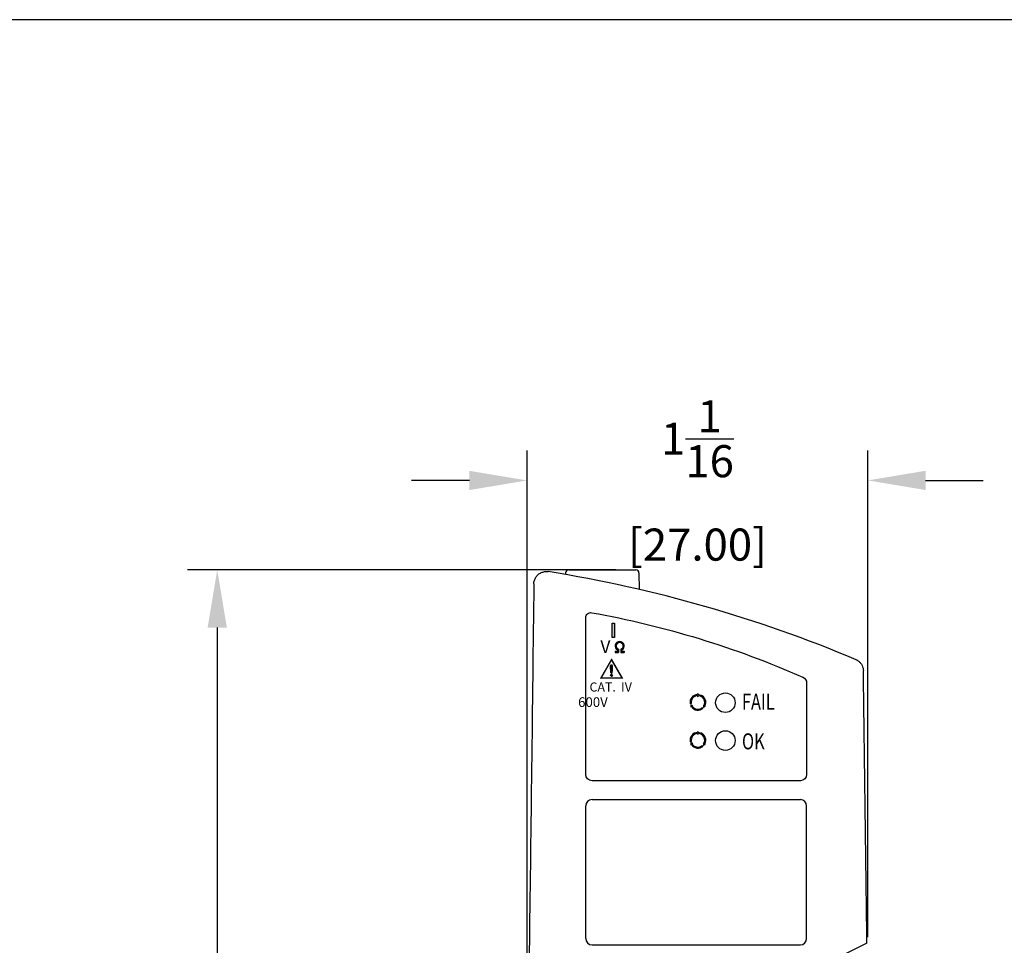
# Model space of a CAD drawing. Units: inches. Extents: x 0 to 15.8, y 0 to 10.2.
# Drawn here: x 8.5 to 11.5, y 7.4 to 10.2 of the extents above; entities that cross this region are included whole.
import ezdxf
from ezdxf.enums import TextEntityAlignment as Align

# ---------------------------------------------------------------- set-up
doc = ezdxf.new("R2010")
doc.units = ezdxf.units.IN
doc.header["$MEASUREMENT"] = 0
for name, color, linetype in [('FORMAT', 8, 'CONTINUOUS'), ('FORMATTEXT', 7, 'CONTINUOUS'), ('TEXT', 7, 'CONTINUOUS')]:
    doc.layers.add(name, color=color, linetype=linetype)
doc.styles.add('ROMANS', font='romans.shx', dxfattribs={"width": 0.75})
doc.styles.add('STYLE1', font='romans.shx', dxfattribs={"width": 0.75, "height": 0.225})
doc.styles.add('STYLE2', font='romans.shx', dxfattribs={"height": 0.1})
doc.styles.add('STYLE4', font='romans.shx', dxfattribs={"height": 0.0625})
doc.dimstyles.new('DWYER_STANDARD', dxfattribs={"dimscale": 2, "dimtxt": 0.1, "dimasz": 0.18, "dimexe": 0.093, "dimexo": 0.0625, "dimgap": 0.09, "dimtad": 0, "dimtih": 1, "dimtoh": 1, "dimdec": 6, "dimrnd": 0.001, "dimzin": 4, "dimdsep": 46, "dimlunit": 5, "dimtxsty": 'ROMANS', "dimcen": 0, "dimclrd": 256, "dimclre": 256, "dimclrt": 256, "dimadec": 0, "dimazin": 0, "dimtfac": 1, "dimtdec": 6, "dimtofl": 0, "dimtmove": 0, "dimatfit": 3, "dimfxl": 0, "dimtolj": 1, "dimtzin": 4, "dimarcsym": 0})

# ---------------------------------------------------------------- blocks, each defined once
blk = doc.blocks.new('*D3')
at = {"layer": 'TEXT', "lineweight": -2}
for p, q in [((10.0398, 6.8605), (10.0398, 8.8964)), ((11.1027, 7.3797), (11.1027, 8.8964)), ((9.8598, 8.8034), (9.6798, 8.8034)), ((11.2827, 8.8034), (11.4627, 8.8034))]:
    blk.add_line(p, q, dxfattribs=at)
at = {"layer": 'TEXT'}
for points in [[(9.8598, 8.8334), (9.8598, 8.7734), (10.0398, 8.8034)], [(11.2827, 8.8334), (11.2827, 8.7734), (11.1027, 8.8034)]]:
    blk.add_solid(points, dxfattribs=at)
at = {"layer": 'TEXT', "insert": (10.5713, 8.8034), "char_height": 0.1, "attachment_point": 5, "style": 'ROMANS'}
blk.add_mtext('\\A1;1{\\H1.000000x;\\S1/16;} [27.00]', dxfattribs=at)
blk = doc.blocks.new('*D4')
at = {"layer": 'TEXT', "lineweight": -2}
for p, q in [((10.3164, 8.5246), (8.9806, 8.5246)), ((9.0736, 8.3446), (9.0736, 7.0531)), ((9.0736, 4.7675), (9.0736, 6.6064)), ((10.9713, 4.5875), (8.9806, 4.5875))]:
    blk.add_line(p, q, dxfattribs=at)
at = {"layer": 'TEXT'}
for points in [[(9.0436, 8.3446), (9.1036, 8.3446), (9.0736, 8.5246)], [(9.0436, 4.7675), (9.1036, 4.7675), (9.0736, 4.5875)]]:
    blk.add_solid(points, dxfattribs=at)
at = {"layer": 'TEXT', "insert": (9.0736, 6.8297), "char_height": 0.1, "attachment_point": 5, "style": 'ROMANS'}
blk.add_mtext('\\A1;3{\\H1.000000x;\\S15/16;} [100.00]', dxfattribs=at)
blk = doc.blocks.new('DWYERB')
at = {"layer": 'FORMAT'}
blk.add_line((15.76, 10.24), (0, 10.24), dxfattribs=at)
at = {"layer": 'FORMAT', "style": 'STYLE4', "flags": 4}
for tag, p in [('DECTOL', (14.9061, 1.6996)), ('ANGTOL', (14.2666, 1.593))]:
    blk.add_attdef(tag, p, '', height=0.0625, dxfattribs=at)
at = {"layer": 'FORMATTEXT', "style": 'ROMANS', "width": 0.9, "flags": 4}
blk.add_attdef('TOP_FR_NO', text='', height=0.1, dxfattribs=at).set_placement((15.56, 10.2691), align=Align.RIGHT)
blk.add_attdef('SIDE_FR_NO', text='', height=0.1, rotation=90, dxfattribs=at).set_placement((15.889, 10.04), align=Align.RIGHT)
at = {"layer": 'FORMATTEXT'}
for tag, height, style, width, p in [('SCALE', 0.1, 'STYLE4', 0.9, (11.6025, 1.55)), ('BYD', 0.07, 'STYLE4', 0.75, (9.4325, 1.39)), ('RBDN', 0.1, 'STYLE2', 0.75, (5.6575, 1.325)), ('DATED', 0.07, 'STYLE4', 0.75, (9.4325, 1.28)), ('BYC', 0.07, 'STYLE4', 0.75, (9.4325, 1.14)), ('RBCN', 0.1, 'STYLE2', 0.75, (5.6575, 1.075)), ('DATEC', 0.07, 'STYLE4', 0.75, (9.4325, 1.03)), ('BYB', 0.07, 'STYLE4', 0.75, (9.4325, 0.89)), ('RBBN', 0.1, 'STYLE2', 0.75, (5.6575, 0.825)), ('DATEB', 0.07, 'STYLE4', 0.75, (9.4325, 0.78)), ('BYA', 0.07, 'STYLE4', 0.75, (9.4325, 0.64)), ('RBAN', 0.1, 'STYLE2', 0.75, (5.6575, 0.575)), ('DATEA', 0.07, 'STYLE4', 0.75, (9.4325, 0.53))]:
    blk.add_attdef(tag, text='', height=height, dxfattribs=dict(at, style=style, width=width)).set_placement(p, align=Align.CENTER)
at = {"layer": 'FORMATTEXT', "style": 'STYLE4', "width": 0.9}
blk.add_attdef('WAS_PROJ#', text='', height=0.0625, dxfattribs=at).set_placement((15.56, 1.5125), align=Align.RIGHT)
at = {"layer": 'FORMATTEXT', "style": 'STYLE4', "width": 0.75}
for tag, p in [('REVBLKDTEXTTOP', (5.8795, 1.395)), ('REVBLKDTEXTBTTM', (5.8795, 1.28)), ('REVBLKCTEXTTOP', (5.8795, 1.145)), ('REVBLKCTEXTBTTM', (5.8795, 1.03)), ('REVBLKBTEXTTOP', (5.8795, 0.895)), ('REVBLKBTEXTBTTM', (5.8795, 0.78)), ('REVBLKATEXTTOP', (5.8795, 0.645)), ('REVBLKATEXTBTTM', (5.8795, 0.53))]:
    blk.add_attdef(tag, p, '', height=0.07, dxfattribs=at)
at = {"layer": 'FORMATTEXT', "flags": 4}
for tag, style, width, p in [('MATERIALFR', 'ROMANS', 0.75, (14.2975, 1.3459)), ('DATE', 'ROMANS', 0.75, (10.0575, 1.25)), ('T1L', 'STYLE2', 0.9, (11.6025, 1.1999)), ('MATERIALDESCR', 'ROMANS', 0.75, (14.2975, 1.1745)), ('T2L', 'STYLE2', 0.9, (11.6025, 1.0439)), ('FINISHFR', 'ROMANS', 0.75, (14.2975, 0.9795)), ('DRAFTER', 'ROMANS', 0.75, (10.0575, 0.94)), ('T3L', 'STYLE2', 0.9, (11.6025, 0.8879)), ('FINISHDESCR', 'ROMANS', 0.75, (14.2975, 0.8081)), ('T4L', 'STYLE2', 0.9, (11.6025, 0.7319)), ('T5L', 'STYLE2', 0.9, (11.6025, 0.5759)), ('T6L', 'STYLE2', 0.9, (11.6025, 0.4199)), ('APPDBY', 'ROMANS', 0.75, (10.0575, 0.32))]:
    blk.add_attdef(tag, text='', height=0.1, dxfattribs=dict(at, style=style, width=width)).set_placement(p, align=Align.CENTER)
at = {"layer": 'FORMATTEXT', "style": 'STYLE1', "width": 0.625, "flags": 4}
blk.add_attdef('DWG_FR#', (13.5049, 0.0861), '', height=0.2, dxfattribs=at)

msp = doc.modelspace()

# ---------------------------------------------------------------- hatches: boundary and pattern name
at = {"layer": 'TEXT'}
msp.add_hatch(color=256, dxfattribs=at).paths.add_polyline_path([(10.3130086, 8.3587783), (10.3047625, 8.3587783), (10.3047625, 8.3141319), (10.3130086, 8.3141319)])
h = msp.add_hatch(dxfattribs=at)
h.set_pattern_fill('ANSI31', color=256, scale=0.000532757, style=0)
h.set_pattern_definition([(45, (11.34095453, 7.93616172), (-4.70895375e-05, 4.70895375e-05), [])])
h.paths.add_polyline_path([(10.3323875, 8.276994), (10.3323875, 8.2674227), (10.343007, 8.2674227), (10.343007, 8.2708588), (10.3358236, 8.2708588), (10.3358236, 8.2748182, 3.732050808), (10.3215869, 8.2748182), (10.3215869, 8.2708588), (10.3144349, 8.2708588), (10.3144349, 8.2674227), (10.325023, 8.2674227), (10.325023, 8.276994, -5.690569133)])
h = msp.add_hatch(dxfattribs=at)
h.set_pattern_fill('ANSI31', color=256, scale=0.001008, style=0)
h.set_pattern_definition([(45, (12.12632669, 7.56363081), (-8.9084141e-05, 8.9084141e-05), [])])
h.paths.add_polyline_path([(10.3011755, 8.2039675, 0.888026946), (10.3051817, 8.2039675), (10.3067656, 8.2235374, 1.084204297), (10.2995916, 8.2235374)])
h.paths.add_polyline_path([(10.3002871, 8.1956953, 1), (10.3060701, 8.1956953, 1)])
h = msp.add_hatch(color=256, dxfattribs=at)
h.paths.add_polyline_path([(10.5714839, 8.132473), (10.5714839, 8.13015), (10.5772595, 8.1338328), (10.5714839, 8.1380133), (10.5714839, 8.1359087, 0.453996698), (10.5486586, 8.1069084), (10.5520301, 8.1075412, -0.451462277)])
h.paths.add_polyline_path([(10.5916055, 8.1020045), (10.5895937, 8.103166), (10.5898953, 8.0963227), (10.5964036, 8.0992343), (10.594581, 8.1002866, 0.447470003), (10.5813784, 8.1343723), (10.5801707, 8.1311615, -0.44494791)])
h.paths.add_polyline_path([(10.5551582, 8.0998129), (10.55717, 8.1009744), (10.5510927, 8.1041348), (10.5503601, 8.0970427), (10.5521827, 8.098095, 0.449466871), (10.5884287, 8.0925898), (10.5862343, 8.0952266, -0.446941025)])
h = msp.add_hatch(color=256, dxfattribs=at)
h.paths.add_polyline_path([(10.5714839, 8.0141677), (10.5714839, 8.0118447), (10.5772595, 8.0155275), (10.5714839, 8.019708), (10.5714839, 8.0176035, 0.453996698), (10.5486586, 7.9886031), (10.5520301, 7.9892359, -0.451462277)])
h.paths.add_polyline_path([(10.5916055, 7.9836992), (10.5895937, 7.9848607), (10.5898953, 7.9780174), (10.5964036, 7.980929), (10.594581, 7.9819813, 0.447470003), (10.5813784, 8.016067), (10.5801707, 8.0128562, -0.44494791)])
h.paths.add_polyline_path([(10.5551582, 7.9815076), (10.55717, 7.9826691), (10.5510927, 7.9858296), (10.5503601, 7.9787375), (10.5521827, 7.9797897, 0.449466871), (10.5884287, 7.9742845), (10.5862343, 7.9769213, -0.446941025)])

# ---------------------------------------------------------------- linework, layer by layer
for p, q in [((10.1601247, 8.5148656), (10.1600784, 8.5110629)), ((10.1699662, 8.5245675), (10.3789064, 8.5245675)), ((10.3887479, 8.5148656), (10.3894371, 8.4635556)), ((10.3144349, 8.2708588), (10.3144349, 8.2674227)), ((10.3144349, 8.2708588), (10.3215869, 8.2708588)), ((10.3144349, 8.2674227), (10.325023, 8.2674227)), ((10.3215869, 8.2748182), (10.3215869, 8.2708588)), ((10.325023, 8.276994), (10.325023, 8.2674227)), ((10.3323875, 8.276994), (10.3323875, 8.2674227)), ((10.3323875, 8.2674227), (10.343007, 8.2674227)), ((10.3358236, 8.2748182), (10.3358236, 8.2708588)), ((10.3358236, 8.2708588), (10.343007, 8.2708588)), ((10.343007, 8.2708588), (10.343007, 8.2674227)), ((10.3034361, 8.2447926), (10.2704502, 8.1876592)), ((10.3034361, 8.2447926), (10.2704502, 8.1876592)), ((10.3364221, 8.1876592), (10.3034361, 8.2447926)), ((10.3364221, 8.1876592), (10.3034361, 8.2447926)), ((10.3011632, 8.2041191), (10.2995916, 8.2235374)), ((10.305194, 8.2041191), (10.3067656, 8.2235374)), ((10.2704502, 8.1876592), (10.3364221, 8.1876592)), ((10.2704502, 8.1876592), (10.3364221, 8.1876592)), ((10.5714839, 8.1380133), (10.5714839, 8.1359087)), ((10.5772595, 8.1338328), (10.5714839, 8.1380133)), ((10.5520301, 8.1075412), (10.5486586, 8.1069084)), ((10.5714839, 8.13015), (10.5772595, 8.1338328)), ((10.5714839, 8.132473), (10.5714839, 8.13015)), ((10.5801707, 8.1311615), (10.5813784, 8.1343723)), ((10.5510927, 8.1041348), (10.5503601, 8.0970427)), ((10.5503601, 8.0970427), (10.5521827, 8.098095)), ((10.55717, 8.1009744), (10.5510927, 8.1041348)), ((10.5551582, 8.0998129), (10.55717, 8.1009744)), ((10.5862343, 8.0952266), (10.5884287, 8.0925898)), ((10.5916055, 8.1020045), (10.5895937, 8.103166)), ((10.5895937, 8.103166), (10.5898953, 8.0963227)), ((10.5898953, 8.0963227), (10.5964036, 8.0992343)), ((10.5964036, 8.0992343), (10.594581, 8.1002866)), ((10.5714839, 8.019708), (10.5714839, 8.0176035)), ((10.5772595, 8.0155275), (10.5714839, 8.019708)), ((10.5714839, 8.0118447), (10.5772595, 8.0155275)), ((10.5801707, 8.0128562), (10.5813784, 8.016067)), ((10.5520301, 7.9892359), (10.5486586, 7.9886031)), ((10.5510927, 7.9858296), (10.5503601, 7.9787375)), ((10.55717, 7.9826691), (10.5510927, 7.9858296)), ((10.5714839, 8.0141677), (10.5714839, 8.0118447)), ((10.5916055, 7.9836992), (10.5895937, 7.9848607)), ((10.5895937, 7.9848607), (10.5898953, 7.9780174)), ((10.5503601, 7.9787375), (10.5521827, 7.9797897)), ((10.5551582, 7.9815076), (10.55717, 7.9826691)), ((10.5862343, 7.9769213), (10.5884287, 7.9742845)), ((10.5898953, 7.9780174), (10.5964036, 7.980929)), ((10.5964036, 7.980929), (10.594581, 7.9819813)), ((10.2424909, 7.808126), (10.8920959, 7.808126)), ((10.2228059, 7.375056), (10.2228059, 7.788441)), ((10.9117809, 7.375056), (10.9117809, 7.788441)), ((11.0997751, 7.3608365), (10.0398378, 6.8323712)), ((10.2424909, 7.355371), (10.8920959, 7.355371))]:
    msp.add_line(p, q, dxfattribs=at)
msp.add_lwpolyline([(10.2413271, 8.3910568, -0.059759776), (10.9000467, 8.189886, -0.297056936), (10.9117809, 8.1718781), (10.9117809, 7.886866, -0.414213562), (10.8920959, 7.867181), (10.2424909, 7.867181, -0.414213562), (10.2228059, 7.886866), (10.2228059, 8.3755549, -0.467065745), (10.2413271, 8.3910568)], format="xyb", dxfattribs=at)
msp.add_lwpolyline([(10.3047625, 8.3587783), (10.3130086, 8.3587783), (10.3130086, 8.3141319), (10.3047625, 8.3141319)], close=True, dxfattribs=at)
at = {"layer": 'TEXT', "const_width": 0.0045354}
msp.add_lwpolyline([(10.3034361, 8.2447926), (10.2704502, 8.1876592), (10.3364221, 8.1876592)], close=True, dxfattribs=at)
at = {"layer": 'TEXT'}
for centre, radius in [((10.3031786, 8.1956953), 0.0028915), ((10.6582809, 8.1104021), 0.0305118), ((10.6582809, 7.9922921), 0.0305118)]:
    msp.add_circle(centre, radius, dxfattribs=at)
for centre, radius, start, end in [((9.443237, 4.3833191), 4.188511, 67.1990946, 80.9000305), ((10.1699662, 8.514725), 0.0098425, 90, 179.1815445), ((10.3789064, 8.514725), 0.0098425, 0.8184555, 90), ((10.3287052, 8.2871476), 0.0142367, 300, 240), ((10.3287052, 8.2871476), 0.0108006, 289.9335745, 250.0664255), ((10.3031786, 8.2238277), 0.0035987, 355.3728831, 184.6271169), ((10.3031786, 8.2042059), 0.0020173, 182.466113, 357.533887), ((10.5727492, 8.1114301), 0.0245113, 92.9589922, 190.6305593), ((10.5727492, 8.1114301), 0.0210809, 93.4410368, 190.6305593), ((10.5727492, 8.1114301), 0.0210809, 333.4410368, 69.3873279), ((10.5727492, 8.1114301), 0.0245113, 332.9589922, 69.3873279), ((10.5727492, 8.1114301), 0.0245113, 212.9589922, 309.7683447), ((10.5727492, 8.1114301), 0.0210809, 213.4410368, 309.7683447), ((10.5727492, 7.9931248), 0.0245113, 92.9589922, 190.6305593), ((10.5727492, 7.9931248), 0.0245113, 332.9589922, 69.3873279), ((10.5727492, 7.9931248), 0.0210809, 93.4410368, 190.6305593), ((10.5727492, 7.9931248), 0.0210809, 333.4410368, 69.3873279), ((10.5727492, 7.9931248), 0.0245113, 212.9589922, 309.7683447), ((10.5727492, 7.9931248), 0.0210809, 213.4410368, 309.7683447), ((10.2424909, 7.788441), 0.019685, 90, 180), ((10.8920959, 7.788441), 0.019685, 0, 90), ((10.2424909, 7.375056), 0.019685, 180, 270), ((10.8920959, 7.375056), 0.019685, 270, 0)]:
    msp.add_arc(centre, radius, start, end, dxfattribs=at)
for points, start_tangent, end_tangent in [([(10.0609513, 8.4807631), (10.06263, 8.4916249), (10.0673564, 8.5017513), (10.0745998, 8.5100031), (10.0838816, 8.5159369), (10.0946512, 8.5190908), (10.1056816, 8.5191131)], (0.006560314, 0.49995696), (0.495265251, -0.068646425)), ([(10.0609513, 8.4807631), (10.0539443, 7.906867), (10.0469065, 7.3708145), (10.0398378, 6.8323712)], (-0.006564721, -0.499956903), (-0.006563216, -0.499956922)), ([(11.0664113, 8.2445275), (11.0737646, 8.239913), (11.0800141, 8.2336916), (11.0847041, 8.2262647), (11.0875824, 8.2181666), (11.0886293, 8.2096609)], (0.450205389, -0.217520362), (0.006562936, -0.499956926)), ([(11.0997588, 7.3617564), (11.0942001, 7.7852476), (11.0886293, 8.2096609)], (-0.006562262, 0.499956935), (-0.006562522, 0.499956931)), ([(11.0997631, 7.3617565), (11.0942043, 7.7852477), (11.0886334, 8.2096589)], (-0.006562374, 0.499956933), (-0.006562641, 0.49995693)), ([(11.0997709, 7.3608343), (11.0997588, 7.3617564)], (-0.006562258, 0.499956935), (-0.006562258, 0.499956935)), ([(11.0997751, 7.3608365), (11.0997631, 7.3617565)], (-0.006562395, 0.499956933), (-0.006562395, 0.499956933))]:
    msp.add_spline(points, degree=3, dxfattribs=dict(at, start_tangent=start_tangent, end_tangent=end_tangent))

# ---------------------------------------------------------------- block references
at = {"layer": 'FORMAT'}
msp.add_blockref('DWYERB', (0, 0), dxfattribs=at)

# ---------------------------------------------------------------- texts
at = {"layer": 'TEXT', "style": 'STYLE1'}
for s, height, p in [('V', 0.0395, (10.2685245, 8.2652696)), ('CAT.', 0.0283464, (10.2346056, 8.1451451)), ('I', 0.0283464, (10.3325307, 8.1451451)), ('V', 0.0283464, (10.3445114, 8.1451451)), ('  600V', 0.03023616, (10.1806192, 8.0970834))]:
    msp.add_text(s, height=height, dxfattribs=at).set_placement(p)
at = {"layer": 'TEXT', "style": 'ROMANS', "width": 0.75}
for s, p in [('FAIL', (10.7100059, 8.0882495)), ('OK', (10.7100059, 7.9648282))]:
    msp.add_text(s, height=0.05, dxfattribs=at).set_placement(p)

# ---------------------------------------------------------------- dimensions: what is measured, and where the dimension line sits
at = {"layer": 'TEXT'}
dim = msp.add_linear_dim(base=(11.1027414, 8.8033592), p1=(10.0398378, 6.7980014), p2=(11.1027414, 7.3172176), dimstyle='DWYER_STANDARD', override={"dimscale": 1}, dxfattribs=at)
dim.commit()
dim.dimension.update_dxf_attribs({"geometry": '*D3', "text_midpoint": (10.5712896, 8.8033592)})
dim = msp.add_linear_dim(base=(9.0736234, 4.5875396), p1=(10.3789064, 8.5245675), p2=(11.0338194, 4.5875396), angle=90, dimstyle='DWYER_STANDARD', override={"dimscale": 1}, dxfattribs=at)
dim.commit()
dim.dimension.update_dxf_attribs({"geometry": '*D4', "text_midpoint": (9.0736234, 6.8297463), "dimtype": 160})

doc.saveas('drawing.dxf')
